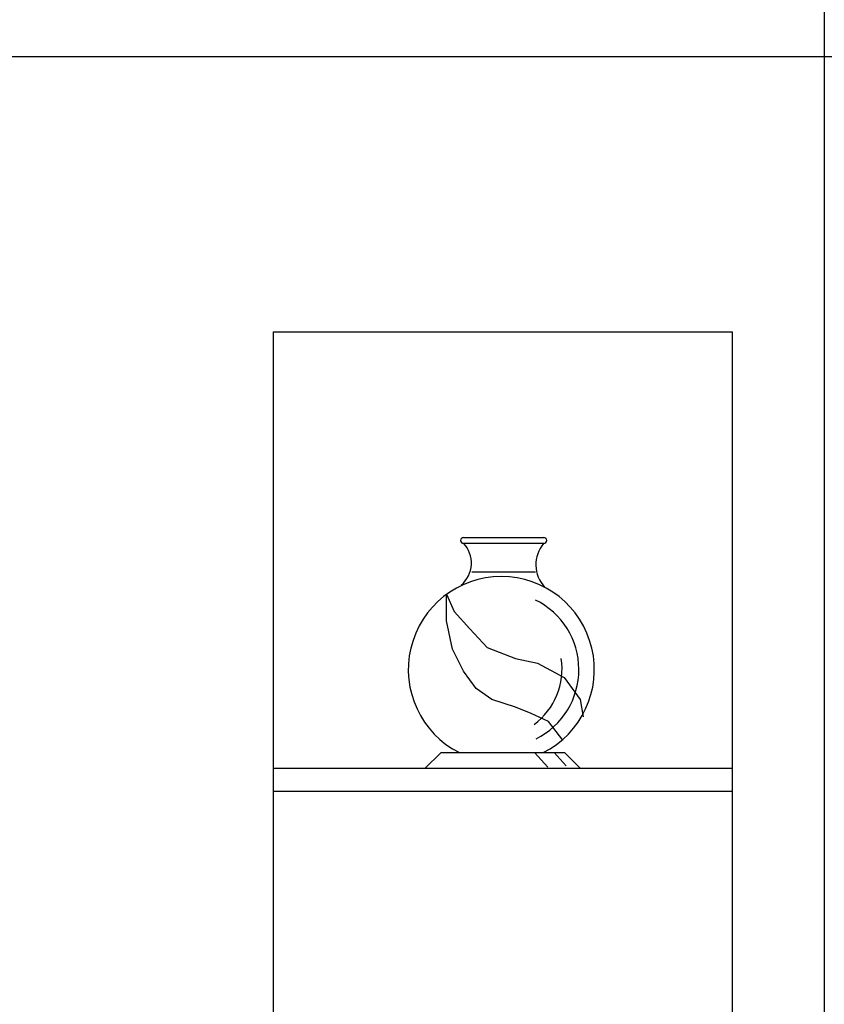
# Model space of a CAD drawing. Extents: x 5088 to 6160, y 967 to 3202.
# Drawn here: x 5644 to 5662, y 2690 to 2712 of the extents above; entities that cross this region are included whole.
import ezdxf

# ---------------------------------------------------------------- set-up
doc = ezdxf.new("R2010")
doc.units = 0
doc.header["$MEASUREMENT"] = 0
doc.layers.get('0').update_dxf_attribs({"linetype": 'CONTINUOUS'})
for name, color, linetype in [('03', 2, 'CONTINUOUS'), ('2', 2, 'CONTINUOUS'), ('HAT', 251, 'CONTINUOUS'), ('NET5', 4, 'CONTINUOUS'), ('TUONG', 4, 'CONTINUOUS')]:
    doc.layers.add(name, color=color, linetype=linetype)

msp = doc.modelspace()

# ---------------------------------------------------------------- hatches: boundary and pattern name
at = {"layer": 'HAT', "ltscale": 10}
h = msp.add_hatch(dxfattribs=at)
h.set_pattern_fill('ANSI31', color=256, scale=20, style=0)
h.set_pattern_definition([(45, (916.9929, 259.6535), (-1.767767, 1.767767), [])])
h.paths.add_polyline_path([(5733.644, 2717.111), (5593.644, 2717.111), (5593.644, 2711.111), (5597.644, 2711.111), (5597.644, 2715.511), (5661.644, 2715.511), (5661.644, 2711.111), (5665.644, 2711.111), (5665.644, 2715.511), (5729.644, 2715.511), (5729.644, 2711.111), (5809.644, 2711.111), (5809.644, 2715.511), (5878.644, 2715.511), (5878.644, 2711.111), (5882.644, 2711.111), (5882.644, 2717.111), (5805.644, 2717.111), (5805.644, 2712.711), (5778.644, 2712.711), (5778.644, 2717.111), (5775.644, 2717.111), (5775.644, 2712.711), (5733.644, 2712.711)])

# ---------------------------------------------------------------- linework, layer by layer
for p, q in [((5653.788, 2700.508), (5655.537, 2700.508)), ((5655.356, 2699.879), (5653.969, 2699.879)), ((5653.415, 2699.4), (5653.586, 2699.024)), ((5653.415, 2698.819), (5653.415, 2699.263)), ((5653.586, 2699.024), (5653.929, 2698.647)), ((5653.552, 2698.203), (5653.415, 2698.819)), ((5653.929, 2698.647), (5654.305, 2698.237)), ((5653.792, 2697.724), (5653.552, 2698.203)), ((5654.305, 2698.237), (5654.922, 2697.998)), ((5654.922, 2697.998), (5655.401, 2697.895)), ((5655.401, 2697.895), (5655.983, 2697.587)), ((5654.066, 2697.348), (5653.792, 2697.724)), ((5655.983, 2697.587), (5656.325, 2697.108)), ((5654.408, 2697.108), (5654.066, 2697.348)), ((5654.922, 2696.937), (5654.408, 2697.108)), ((5656.325, 2697.108), (5656.394, 2696.732)), ((5655.264, 2696.8), (5654.922, 2696.937)), ((5655.641, 2696.629), (5655.264, 2696.8)), ((5655.949, 2696.219), (5655.641, 2696.629)), ((5653.294, 2695.948), (5652.956, 2695.611)), ((5655.994, 2695.948), (5653.294, 2695.948)), ((5655.333, 2695.952), (5655.622, 2695.634)), ((5655.766, 2695.952), (5656.026, 2695.663)), ((5655.994, 2695.948), (5656.331, 2695.611))]:
    msp.add_line(p, q)
for centre, radius, start, end in [((5654.612, 2697.758), 1.688, 296.6848, 63.8453), ((5654.415, 2697.776), 1.519, 306.9808, 8.53)]:
    msp.add_arc(centre, radius, start, end)
at = {"layer": '03', "ltscale": 10}
for p, q in [((5649.644, 2705.111), (5649.644, 2669.111)), ((5649.644, 2705.111), (5659.644, 2705.111)), ((5659.644, 2669.111), (5659.644, 2705.111)), ((5649.644, 2695.611), (5659.644, 2695.611)), ((5649.644, 2695.111), (5659.644, 2695.111))]:
    msp.add_line(p, q, dxfattribs=at)
at = {"layer": '2'}
for p, q in [((5653.788, 2700.634), (5655.537, 2700.634)), ((5653.415, 2699.263), (5653.415, 2699.4))]:
    msp.add_line(p, q, dxfattribs=at)
for centre, radius, start, end in [((5653.788, 2700.571), 0.0628, 90, 270), ((5653.338, 2700.077), 0.623, 309.9159, 43.8156), ((5656.085, 2700.041), 0.72, 139.5005, 223.1921), ((5655.537, 2700.571), 0.0628, 270, 90), ((5654.612, 2697.758), 2.025, 296.6848, 243.3152)]:
    msp.add_arc(centre, radius, start, end, dxfattribs=at)
at = {"layer": 'NET5', "ltscale": 10}
for p, q in [((5661.644, 2715.511), (5661.644, 2651.111)), ((5567.644, 2711.111), (5882.644, 2711.111))]:
    msp.add_line(p, q, dxfattribs=at)
at = {"layer": 'TUONG'}
msp.add_line((5652.956, 2695.611), (5656.331, 2695.611), dxfattribs=at)

doc.saveas('drawing.dxf')
